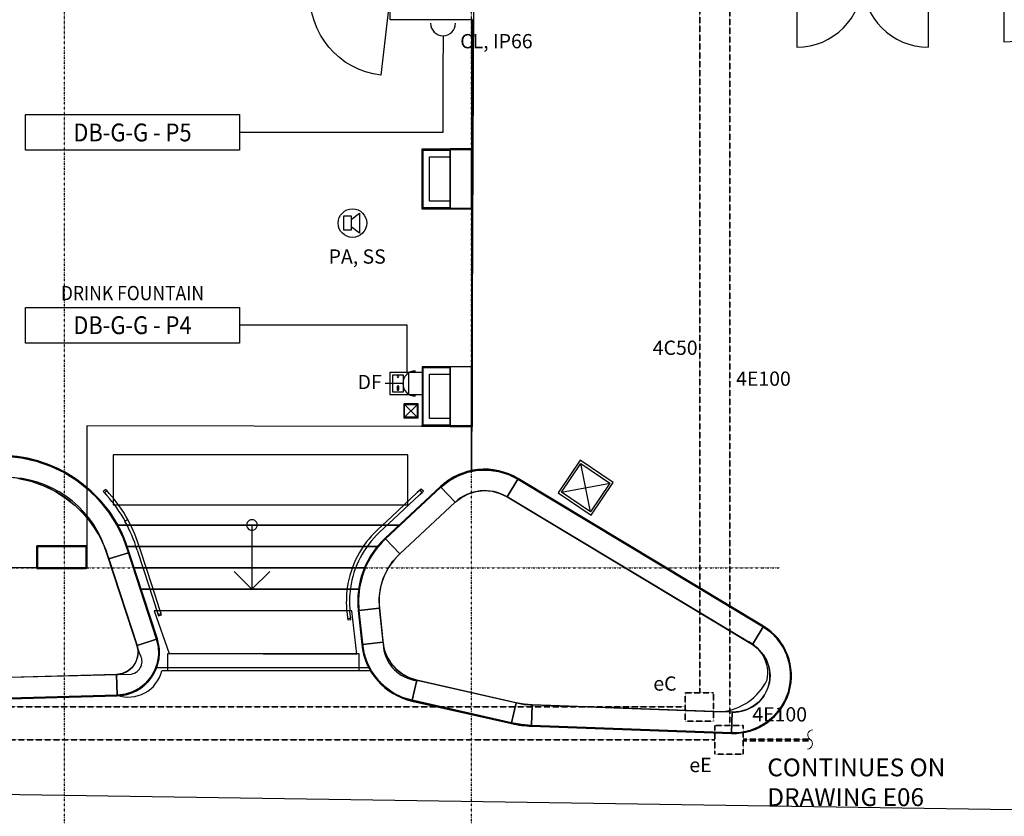
# Model space of a CAD drawing. Extents: x -84507 to 65481, y -38503 to 66383.
# Drawn here: x -6330 to 7467, y -3480 to 7680 of the extents above; entities that cross this region are included whole.
import ezdxf
from ezdxf.enums import TextEntityAlignment as Align

# ---------------------------------------------------------------- set-up
doc = ezdxf.new("R2010")
doc.units = 0
for name, pattern in [('Dash dot _tight_', [793.75, 476.25, -158.75, 0, -158.75]), ('Dash dot dot', [963.75, 435, -176.25, 0, -176.25, 0, -176.25]), ('EDG-DASH-3', [4.5, 3, -1.5]), ('Hidden 0_75', [150, 75, -75]), ('X-3134-1A-G-F$0$EDG-1DOT-2', [5, 2, -1.4, 0.2, -1.4])]:
    doc.linetypes.add(name, pattern=pattern)
for name, color, linetype in [('A-ANNO-IDEN', 2, 'CONTINUOUS'), ('A-ANNO-NOTE-2', 2, 'CONTINUOUS'), ('POW-CIRC', 6, 'CONTINUOUS'), ('SYM-050', 6, 'CONTINUOUS'), ('SYM-ATT', 2, 'CONTINUOUS'), ('SYM-TEXT', 7, 'CONTINUOUS'), ('X-3134-1A-G-F$0$ARCH.BALUSTRADE', 11, 'CONTINUOUS'), ('X-3134-1A-G-F$0$ARCH.FLOOR', 11, 'CONTINUOUS'), ('X-3134-1A-G-F$0$ARCH.FOOTING', 11, 'CONTINUOUS'), ('X-3134-1A-G-F$0$ARCH.OVERHEAD', 11, 'CONTINUOUS'), ('X-3134-1A-G-F$0$ARCH.STAIR', 11, 'CONTINUOUS'), ('X-3134-1A-G-F$0$ARCH.WALL_FULL_HT', 8, 'CONTINUOUS'), ('X-3134-1A-G-F$0$ARCH.WALL_SLAB_SUPPORT', 8, 'CONTINUOUS'), ('X-3134-1A-G-F$0$GRID_LINE.ANNO', 133, 'X-3134-1A-G-F$0$EDG-1DOT-2'), ('X-3134-1A-G-F$0$HYDR.FITTING', 11, 'CONTINUOUS'), ('X-3134-1A-G-F$0$LAND.GARDEN', 11, 'CONTINUOUS'), ('X-3134-1A-G-F$0$LAND.HARDSCAPE', 11, 'CONTINUOUS'), ('X-XREF', 7, 'CONTINUOUS')]:
    doc.layers.add(name, color=color, linetype=linetype)
for name, color, linetype, lineweight in [('A-ANNO-NOTE', 131, 'CONTINUOUS', 50), ('A-ANNO-NOTE-6', 131, 'CONTINUOUS', 13), ('A-DETL-3', 90, 'Dash dot _tight_', 35), ('A-DETL-4', 90, 'Dash dot dot', 35), ('A-DETL-5', 90, 'Hidden 0_75', 35), ('A-DETL-6', 90, 'Dash dot _tight_', 70), ('G-ANNO-TEXT-1', 7, 'CONTINUOUS', 18)]:
    doc.layers.add(name, color=color, linetype=linetype, lineweight=lineweight)
doc.styles.add('Arial Narrow', font='ARIALN.TTF', dxfattribs={"height": 250})
doc.styles.add('Arial Narrow_3', font='ARIALN.TTF', dxfattribs={"height": 162.479265})
doc.styles.add('EDG', font='edg.shx', dxfattribs={"width": 0.9})

# ---------------------------------------------------------------- blocks, each defined once
blk = doc.blocks.new('UL_Pipe-Break - Scale1_0-3484848-STAGE 1A POWER - GROUND LEVEL')
at = {"layer": 'A-ANNO-NOTE-6'}
for centre, start, end in [((-0.62, 0.4), 180.9651, 326.9218), ((0.62, -0.4), 0.9651, 146.9218)]:
    blk.add_arc(centre, 0.734, start, end, dxfattribs=at)
blk = doc.blocks.new('X-3134-1A-G-F')
at = {"layer": 'X-3134-1A-G-F$0$ARCH.BALUSTRADE'}
for p, q in [((-703, 1105), (-758, 1054)), ((-673, 1073), (-703, 1105)), ((-5125, 1099), (-5158, 1070)), ((-5158, 1070), (-5108, 1014)), ((-5110, 1083), (-5143, 1053)), ((-5143, 1053), (-5108, 1014)), ((-5075, 1043), (-5125, 1099)), ((-5075, 1043), (-5110, 1083)), ((-758, 1054), (-1120, 716)), ((-758, 1054), (-1120, 716)), ((-1090, 684), (-728, 1022)), ((-1090, 684), (-728, 1022)), ((-719, 1090), (-758, 1054)), ((-728, 1022), (-673, 1073)), ((-728, 1022), (-689, 1058)), ((-689, 1058), (-719, 1090)), ((-1120, 716), (-1318, 532)), ((-1120, 716), (-1318, 532)), ((-4816, 677), (-4855, 655)), ((-4816, 677), (-4855, 655)), ((-4855, 655), (-4816, 677)), ((-4855, 655), (-4816, 677)), ((-1288, 499), (-1090, 684)), ((-1288, 499), (-1090, 684)), ((-4684, 249), (-4517, -264)), ((-4684, 249), (-4517, -264)), ((-4476, -251), (-4642, 262)), ((-4476, -251), (-4642, 262)), ((-4517, -264), (-4408, -603)), ((-4517, -264), (-4408, -603)), ((-4366, -589), (-4476, -251)), ((-4366, -589), (-4476, -251)), ((-4408, -603), (-4391, -653)), ((-4408, -603), (-4384, -674)), ((-4391, -653), (-4349, -639)), ((-4384, -674), (-4343, -660)), ((-4349, -639), (-4366, -589)), ((-4343, -660), (-4366, -589)), ((-1746, -613), (-1741, -655)), ((-1746, -613), (-1741, -655)), ((-1741, -655), (-1736, -707)), ((-1741, -655), (-1733, -729)), ((-1697, -650), (-1702, -608)), ((-1697, -650), (-1702, -608)), ((-1692, -703), (-1697, -650)), ((-1690, -725), (-1697, -650)), ((-1736, -707), (-1692, -703)), ((-1733, -729), (-1690, -725))]:
    blk.add_line(p, q, dxfattribs=at)
for centre, radius, start, end in [((-6599, -309), 1994, 28.9414, 41.581), ((-6599, -309), 1994, 28.9414, 41.581), ((-6599, -309), 2038, 28.9414, 41.581), ((-6599, -309), 2038, 28.9414, 41.581), ((-6604, -317), 2001, 16.4191, 29.0664), ((-6604, -317), 2001, 16.4191, 29.0664), ((-6604, -317), 2045, 16.4362, 29.0664), ((-6604, -317), 2045, 16.4362, 29.0664), ((-384, -470), 1369, 133, 171.9605), ((-384, -470), 1369, 133, 171.9605), ((-384, -470), 1325, 133, 171.9605), ((-384, -470), 1325, 133, 171.9605), ((-384, -470), 1369, 171.9605, 186), ((-384, -470), 1369, 171.9605, 186), ((-384, -470), 1325, 171.9605, 186), ((-384, -470), 1325, 171.9605, 186)]:
    blk.add_arc(centre, radius, start, end, dxfattribs=at)
at = {"layer": 'X-3134-1A-G-F$0$ARCH.FLOOR'}
for p, q in [((-1139, 7680), (-1139, 9306)), ((10, 7680), (-1139, 7680)), ((-1, 7690), (-1, 4797)), ((10, 5870), (10, 7680)), ((-690, 5026), (-690, 5870)), ((-690, 5870), (10, 5870)), ((-681, 5851), (-690, 5860)), ((-690, 5860), (-690, 5851)), ((-690, 5860), (-681, 5851)), ((-681, 5860), (-690, 5860)), ((-690, 5851), (-681, 5851)), ((-681, 5851), (-690, 5851)), ((-690, 5851), (-690, 5045)), ((-300, 5860), (-681, 5860)), ((-681, 5860), (-681, 5851)), ((-681, 5851), (-681, 5860)), ((-681, 5851), (-300, 5851)), ((-681, 5045), (-681, 5851)), ((-681, 5851), (-681, 5851)), ((-300, 5850), (-680, 5850)), ((-680, 5850), (-680, 5046)), ((-300, 5860), (-300, 5035)), ((0, 5860), (-300, 5860)), ((-300, 5851), (-300, 5860)), ((-300, 5046), (-300, 5850)), ((0, 5860), (0, 5035)), ((10, 5860), (0, 5860)), ((0, 5035), (0, 5860)), ((10, 5035), (10, 5860)), ((-690, 5045), (-690, 5036)), ((-690, 5036), (-681, 5045)), ((-681, 5045), (-690, 5045)), ((-681, 5045), (-690, 5036)), ((-690, 5045), (-681, 5045)), ((-690, 5036), (-681, 5036)), ((-681, 5036), (-690, 5036)), ((-690, 5036), (-681, 5036)), ((10, 5026), (-690, 5026)), ((-681, 5036), (-681, 5045)), ((-300, 5045), (-681, 5045)), ((-681, 5045), (-681, 5036)), ((-681, 5036), (-300, 5036)), ((-681, 5036), (-681, 5036)), ((-680, 5046), (-300, 5046)), ((-300, 5036), (-589, 5036)), ((-589, 5036), (-300, 5036)), ((-300, 5036), (-300, 5045)), ((-300, 5036), (-300, 5036)), ((-300, 5035), (0, 5035)), ((0, 5035), (10, 5035)), ((0, 1363), (10, 5026)), ((-1, 4797), (0, 4797)), ((0, 4797), (0, 1353)), ((-690, 2816), (-681, 2807)), ((-681, 2816), (-690, 2816)), ((-681, 2807), (-690, 2816)), ((-690, 2816), (-690, 2807)), ((-690, 2807), (-681, 2807)), ((-681, 2807), (-690, 2807)), ((-690, 2807), (-690, 1999)), ((-681, 2807), (-681, 2816)), ((-300, 2816), (-681, 2816)), ((-681, 2816), (-681, 2807)), ((-681, 1999), (-681, 2807)), ((-681, 2807), (-300, 2807)), ((-300, 2805), (-680, 2805)), ((-680, 2805), (-680, 2000)), ((-300, 2807), (-300, 2816)), ((0, 2815), (-300, 2815)), ((-300, 2815), (-300, 1990)), ((-300, 2000), (-300, 2805)), ((10, 2815), (0, 2815)), ((0, 2815), (0, 1990)), ((0, 1990), (0, 2815)), ((10, 1990), (10, 2815)), ((-690, 1999), (-690, 1990)), ((-690, 1990), (-681, 1999)), ((-681, 1999), (-690, 1999)), ((-681, 1999), (-690, 1990)), ((-690, 1999), (-681, 1999)), ((-690, 1990), (-681, 1990)), ((-681, 1990), (-681, 1999)), ((-300, 1999), (-681, 1999)), ((-681, 1999), (-681, 1990)), ((-681, 1990), (-300, 1990)), ((-680, 2000), (-300, 2000)), ((-300, 1990), (-300, 1999)), ((-300, 1990), (0, 1990)), ((0, 1990), (10, 1990)), ((-6516, 1573), (-6304, 1550)), ((-6305, 1550), (-6516, 1573)), ((-6516, 1563), (-6306, 1540)), ((-6306, 1540), (-6516, 1563)), ((-6306, 1540), (-6100, 1495)), ((-6100, 1495), (-6306, 1540)), ((-6097, 1504), (-6305, 1550)), ((-6304, 1550), (-6096, 1503)), ((-6100, 1495), (-5900, 1426)), ((-5900, 1426), (-6100, 1495)), ((-5896, 1435), (-6097, 1504)), ((-6096, 1503), (-5895, 1434)), ((-5900, 1426), (-5709, 1335)), ((-5709, 1335), (-5900, 1426)), ((-5704, 1344), (-5896, 1435)), ((-5895, 1434), (-5702, 1342)), ((238, 1381), (91, 1377)), ((383, 1361), (238, 1381)), ((-6347, 1253), (-6172, 1214)), ((-5709, 1335), (-5529, 1224)), ((-5529, 1224), (-5709, 1335)), ((-5524, 1232), (-5704, 1344)), ((-5702, 1342), (-5521, 1229)), ((-338, 1216), (-233, 1280)), ((-191, 1301), (-319, 1229)), ((-314, 1221), (-187, 1291)), ((-187, 1291), (-314, 1221)), ((-233, 1280), (-119, 1330)), ((-53, 1350), (-191, 1301)), ((-187, 1291), (-50, 1341)), ((-50, 1341), (-187, 1291)), ((-119, 1330), (0, 1363)), ((91, 1377), (-53, 1350)), ((-50, 1341), (92, 1368)), ((92, 1368), (-50, 1341)), ((92, 1368), (237, 1371)), ((237, 1371), (92, 1368)), ((237, 1371), (381, 1351)), ((381, 1351), (237, 1371)), ((381, 1351), (520, 1308)), ((520, 1308), (381, 1351)), ((523, 1318), (383, 1361)), ((650, 1244), (500, 995)), ((500, 995), (650, 1244)), ((520, 1308), (650, 1244)), ((650, 1244), (520, 1308)), ((655, 1252), (523, 1318)), ((655, 1252), (650, 1244)), ((650, 1244), (655, 1252)), ((650, 1244), (4087, -825)), ((4087, -825), (650, 1244)), ((4092, -816), (655, 1252)), ((-6172, 1214), (-6004, 1155)), ((-6004, 1155), (-5843, 1078)), ((-5529, 1224), (-5364, 1093)), ((-5364, 1093), (-5529, 1224)), ((-5357, 1100), (-5524, 1232)), ((-5521, 1229), (-5354, 1097)), ((-434, 1138), (-1209, 415)), ((-428, 1131), (-1202, 408)), ((-1202, 408), (-428, 1131)), ((-428, 1131), (-1202, 408)), ((-1011, 600), (-434, 1138)), ((-319, 1229), (-434, 1138)), ((-434, 1138), (-338, 1216)), ((-428, 1131), (-434, 1138)), ((-434, 1138), (-428, 1131)), ((-428, 1131), (-314, 1221)), ((-314, 1221), (-428, 1131)), ((-230, 919), (-428, 1131)), ((-428, 1131), (-230, 919)), ((-5843, 1078), (-5691, 983)), ((-5691, 983), (-5552, 872)), ((-5364, 1093), (-5213, 944)), ((-5213, 944), (-5364, 1093)), ((-5206, 951), (-5357, 1100)), ((-5354, 1097), (-5203, 946)), ((-230, 919), (-141, 987)), ((-141, 987), (-41, 1039)), ((-41, 1039), (67, 1071)), ((67, 1071), (179, 1082)), ((179, 1082), (291, 1073)), ((291, 1073), (399, 1044)), ((399, 1044), (500, 995)), ((500, 995), (3937, -1073)), ((-5552, 872), (-5425, 746)), ((-5213, 944), (-5081, 779)), ((-5081, 779), (-5213, 944)), ((-5073, 785), (-5206, 951)), ((-5203, 946), (-5069, 780)), ((-1005, 196), (-230, 919)), ((-5425, 746), (-5313, 606)), ((-5081, 779), (-4967, 601)), ((-4967, 601), (-5081, 779)), ((-4959, 606), (-5073, 785)), ((-5069, 780), (-4955, 600)), ((-5313, 606), (-5218, 455)), ((-4967, 601), (-4875, 411)), ((-4875, 411), (-4967, 601)), ((-4967, 600), (-4893, 453)), ((-997, 600), (-4967, 600)), ((-4865, 415), (-4959, 606)), ((-4955, 600), (-1011, 600)), ((-1202, 408), (-997, 600)), ((-5218, 455), (-5140, 295)), ((-4893, 453), (-4832, 300)), ((-4794, 215), (-4865, 415)), ((-1209, 415), (-1319, 299)), ((-1209, 415), (-1202, 408)), ((-1202, 408), (-1209, 415)), ((-6090, 310), (-6090, -10)), ((-6080, 310), (-6090, 310)), ((-5400, 310), (-6080, 310)), ((-6080, 310), (-6080, 300)), ((-6080, 300), (-6080, 310)), ((-6080, 300), (-5400, 300)), ((-5400, 300), (-6080, 300)), ((-6080, 300), (-6080, 0)), ((-6080, -10), (-6080, 300)), ((-5400, 300), (-5400, 310)), ((-5400, 0), (-5400, 300)), ((-5140, 295), (-5081, 126)), ((-4875, 411), (-4804, 212)), ((-4804, 212), (-4875, 411)), ((-4832, 300), (-1305, 300)), ((-4832, 300), (-4804, 212)), ((-1305, 300), (-4832, 300)), ((-1319, 299), (-1412, 169)), ((-1403, 164), (-1311, 293)), ((-1311, 293), (-1403, 164)), ((-1376, 206), (-1305, 300)), ((-1311, 293), (-1202, 408)), ((-1202, 408), (-1311, 293)), ((-1305, 300), (-1202, 408)), ((-1202, 408), (-1005, 196)), ((-1005, 196), (-1202, 408)), ((-4804, 212), (-5081, 126)), ((-5081, 126), (-4804, 212)), ((-4408, -1006), (-4822, 265)), ((-4794, 215), (-4804, 212)), ((-4804, 212), (-4794, 215)), ((-4804, 212), (-4735, 0)), ((-4804, 212), (-4411, -998)), ((-4411, -998), (-4804, 212)), ((-4401, -995), (-4794, 215)), ((-1412, 169), (-1487, 28)), ((-1478, 24), (-1403, 164)), ((-1403, 164), (-1478, 24)), ((-1437, 106), (-1376, 206)), ((-1099, 93), (-1005, 196)), ((-5081, 126), (-4686, -1088)), ((-4735, 0), (-1488, 0)), ((-1488, 0), (-4735, 0)), ((-1487, 28), (-1543, -122)), ((-1540, -147), (-1488, 0)), ((-1533, -124), (-1478, 24)), ((-1478, 24), (-1533, -124)), ((-1488, 0), (-1437, 106)), ((-1177, -24), (-1099, 93)), ((-6090, -10), (-6080, -10)), ((-5400, 0), (-6080, 0)), ((-6080, 0), (-6080, -10)), ((-6080, 0), (-5400, 0)), ((-6080, -10), (-5400, -10)), ((-5400, -10), (-5400, 0)), ((-4735, 0), (-4637, -300)), ((-1543, -122), (-1579, -277)), ((-1569, -279), (-1533, -124)), ((-1533, -124), (-1569, -279)), ((-1236, -151), (-1177, -24)), ((-1572, -300), (-1540, -147)), ((-1275, -286), (-1236, -151)), ((-4638, -300), (-1572, -300)), ((-4408, -1006), (-4638, -300)), ((-4637, -300), (-1572, -300)), ((-1579, -277), (-1594, -436)), ((-1584, -437), (-1569, -279)), ((-1569, -279), (-1584, -437)), ((-1293, -425), (-1275, -286)), ((-1594, -436), (-1587, -596)), ((-1577, -595), (-1584, -437)), ((-1584, -437), (-1577, -595)), ((-1289, -565), (-1293, -425)), ((-1577, -595), (-1587, -596)), ((-1587, -596), (-1577, -595)), ((-1587, -596), (-1537, -1073)), ((-1289, -565), (-1577, -595)), ((-1577, -595), (-1289, -565)), ((-1577, -595), (-1530, -1046)), ((-1577, -595), (-1524, -1098)), ((-1527, -1072), (-1577, -595)), ((-1577, -595), (-1527, -1072)), ((-1239, -1042), (-1289, -565)), ((4087, -825), (3937, -1073)), ((3937, -1073), (4087, -825)), ((4092, -816), (4087, -825)), ((4087, -825), (4092, -816)), ((4087, -825), (4194, -902)), ((4194, -902), (4087, -825)), ((4200, -894), (4092, -816)), ((4194, -902), (4286, -995)), ((4286, -995), (4194, -902)), ((4294, -989), (4200, -894)), ((-4411, -998), (-4686, -1088)), ((-4686, -1088), (-4411, -998)), ((-4686, -1088), (-4672, -1168)), ((-4401, -995), (-4411, -998)), ((-4411, -998), (-4401, -995)), ((-4411, -998), (-4386, -1107)), ((-4386, -1107), (-4411, -998)), ((-4376, -1105), (-4401, -995)), ((-1527, -1072), (-1537, -1073)), ((-1537, -1073), (-1527, -1072)), ((-1537, -1073), (-1512, -1212)), ((-1239, -1042), (-1527, -1072)), ((-1527, -1072), (-1239, -1042)), ((-1502, -1209), (-1527, -1072)), ((-1527, -1072), (-1502, -1209)), ((-1218, -1148), (-1239, -1042)), ((3937, -1073), (4020, -1135)), ((4286, -995), (4363, -1102)), ((4363, -1102), (4286, -995)), ((4371, -1097), (4294, -989)), ((4363, -1102), (4420, -1221)), ((4420, -1221), (4363, -1102)), ((4429, -1217), (4371, -1097)), ((-4672, -1168), (-4678, -1250)), ((-4382, -1218), (-4399, -1328)), ((-4399, -1328), (-4382, -1218)), ((-4389, -1330), (-4372, -1218)), ((-4386, -1107), (-4382, -1218)), ((-4382, -1218), (-4386, -1107)), ((-4372, -1218), (-4376, -1105)), ((-1512, -1212), (-1465, -1345)), ((-1456, -1341), (-1502, -1209)), ((-1502, -1209), (-1456, -1341)), ((-1179, -1249), (-1218, -1148)), ((4020, -1135), (4088, -1212)), ((4088, -1212), (4140, -1302)), ((4420, -1221), (4457, -1347)), ((4457, -1347), (4420, -1221)), ((4467, -1345), (4429, -1217)), ((-4707, -1327), (-4754, -1394)), ((-4678, -1250), (-4707, -1327)), ((-4399, -1328), (-4436, -1433)), ((-4436, -1433), (-4399, -1328)), ((-4426, -1437), (-4389, -1330)), ((-1465, -1345), (-1398, -1470)), ((-1390, -1464), (-1456, -1341)), ((-1456, -1341), (-1390, -1464)), ((-1122, -1341), (-1179, -1249)), ((-1051, -1422), (-1122, -1341)), ((4140, -1302), (4172, -1400)), ((4457, -1347), (4474, -1478)), ((4474, -1478), (4457, -1347)), ((4484, -1477), (4467, -1345)), ((-4973, -1493), (-11869, -1680)), ((-4892, -1480), (-4973, -1493)), ((-4973, -1493), (-4965, -1783)), ((-4965, -1783), (-4973, -1493)), ((-4817, -1446), (-4892, -1480)), ((-4754, -1394), (-4817, -1446)), ((-4436, -1433), (-4491, -1529)), ((-4491, -1529), (-4436, -1433)), ((-4483, -1535), (-4426, -1437)), ((-1426, -1400), (-4422, -1400)), ((-1426, -1400), (-4422, -1400)), ((-1398, -1470), (-1313, -1582)), ((-1305, -1575), (-1390, -1464)), ((-1390, -1464), (-1305, -1575)), ((-966, -1489), (-1051, -1422)), ((-870, -1539), (-966, -1489)), ((4172, -1400), (4184, -1502)), ((4184, -1502), (4175, -1605)), ((4474, -1478), (4468, -1609)), ((4468, -1609), (4474, -1478)), ((4478, -1611), (4484, -1477)), ((-4563, -1614), (-4650, -1684)), ((-4650, -1684), (-4563, -1614)), ((-4645, -1692), (-4556, -1621)), ((-4491, -1529), (-4563, -1614)), ((-4563, -1614), (-4491, -1529)), ((-4556, -1621), (-4483, -1535)), ((-1313, -1582), (-1211, -1680)), ((-1205, -1672), (-1305, -1575)), ((-1305, -1575), (-1205, -1672)), ((-767, -1573), (-870, -1539)), ((-831, -1855), (-767, -1573)), ((-767, -1573), (-831, -1855)), ((628, -1889), (-767, -1573)), ((4175, -1605), (4146, -1704)), ((4468, -1609), (4441, -1738)), ((4441, -1738), (4468, -1609)), ((4451, -1741), (4478, -1611)), ((-4965, -1783), (-11862, -1970)), ((-11862, -1970), (-4965, -1783)), ((-11861, -1980), (-4965, -1793)), ((-4854, -1770), (-4965, -1783)), ((-4965, -1783), (-4854, -1770)), ((-4965, -1793), (-4852, -1780)), ((-4965, -1783), (-4965, -1793)), ((-4965, -1793), (-4965, -1783)), ((-4748, -1736), (-4854, -1770)), ((-4854, -1770), (-4748, -1736)), ((-4852, -1780), (-4744, -1746)), ((-4650, -1684), (-4748, -1736)), ((-4748, -1736), (-4650, -1684)), ((-4744, -1746), (-4645, -1692)), ((-1211, -1680), (-1095, -1761)), ((-1090, -1753), (-1205, -1672)), ((-1205, -1672), (-1090, -1753)), ((-1095, -1761), (-968, -1823)), ((-965, -1814), (-1090, -1753)), ((-1090, -1753), (-965, -1814)), ((4146, -1704), (4097, -1795)), ((4441, -1738), (4393, -1861)), ((4393, -1861), (4441, -1738)), ((4402, -1865), (4451, -1741)), ((-968, -1823), (-833, -1865)), ((-831, -1855), (-965, -1814)), ((-965, -1814), (-831, -1855)), ((-833, -1865), (-831, -1855)), ((-831, -1855), (-833, -1865)), ((-833, -1865), (561, -2181)), ((563, -2172), (-831, -1855)), ((-831, -1855), (563, -2172)), ((628, -1889), (563, -2172)), ((563, -2172), (628, -1889)), ((739, -1908), (628, -1889)), ((851, -1918), (739, -1908)), ((840, -2208), (851, -1918)), ((851, -1918), (840, -2208)), ((3656, -2020), (851, -1918)), ((4031, -1875), (3950, -1939)), ((4097, -1795), (4031, -1875)), ((4393, -1861), (4326, -1974)), ((4326, -1974), (4393, -1861)), ((4334, -1980), (4402, -1865)), ((3656, -2020), (3645, -2310)), ((3645, -2310), (3656, -2020)), ((3759, -2013), (3656, -2020)), ((3858, -1986), (3759, -2013)), ((3950, -1939), (3858, -1986)), ((4326, -1974), (4241, -2075)), ((4241, -2075), (4326, -1974)), ((4248, -2082), (4334, -1980)), ((563, -2172), (561, -2181)), ((561, -2181), (563, -2172)), ((561, -2181), (700, -2206)), ((701, -2196), (563, -2172)), ((563, -2172), (701, -2196)), ((700, -2206), (840, -2218)), ((840, -2208), (701, -2196)), ((701, -2196), (840, -2208)), ((4141, -2160), (4028, -2228)), ((4028, -2228), (4141, -2160)), ((4032, -2237), (4147, -2168)), ((4241, -2075), (4141, -2160)), ((4141, -2160), (4241, -2075)), ((4147, -2168), (4248, -2082)), ((840, -2218), (840, -2208)), ((3645, -2310), (840, -2208)), ((840, -2208), (840, -2218)), ((840, -2208), (3645, -2310)), ((840, -2218), (3645, -2320)), ((3777, -2304), (3645, -2310)), ((3645, -2310), (3777, -2304)), ((3645, -2310), (3645, -2320)), ((3645, -2320), (3645, -2310)), ((3645, -2320), (3778, -2313)), ((3905, -2276), (3777, -2304)), ((3777, -2304), (3905, -2276)), ((3778, -2313), (3908, -2286)), ((4028, -2228), (3905, -2276)), ((3905, -2276), (4028, -2228)), ((3908, -2286), (4032, -2237))]:
    blk.add_line(p, q, dxfattribs=at)
for centre, radius, start, end in [((-6594, -297), 1859, 17.616, 87.616), ((186, 472), 900, 101.9455, 133), ((-384, -470), 1200, 133, 186), ((-384, -470), 1200, 171.8757, 186), ((-4981, -1183), 600, 338.8355, 17.1678), ((-4981, -1183), 600, 338.8355, 17.1678), ((-667, -985), 865, 184.002, 208.6344), ((-674, -989), 857, 187.3289, 208.6814)]:
    blk.add_arc(centre, radius, start, end, dxfattribs=at)
at = {"layer": 'X-3134-1A-G-F$0$ARCH.FOOTING'}
for p, q in [((10, 5870), (-300, 5870)), ((-300, 5870), (-300, 5860)), ((-300, 5860), (-300, 5035)), ((-300, 5860), (0, 5860)), ((0, 5035), (0, 5860)), ((10, 5870), (10, 5860)), ((10, 5035), (10, 5860)), ((0, 5035), (-300, 5035)), ((0, 5035), (-300, 5035)), ((10, 5035), (0, 5035)), ((10, 5035), (0, 5035)), ((0, 2815), (-300, 2815)), ((-300, 2815), (-300, 1990)), ((0, 2815), (-300, 2815)), ((0, 1990), (0, 2815)), ((10, 2815), (0, 2815)), ((10, 2815), (0, 2815)), ((10, 1990), (10, 2815)), ((-300, 1980), (-300, 1990)), ((0, 1990), (-300, 1990)), ((-300, 1980), (10, 1980)), ((10, 1980), (10, 1990)), ((-6090, -10), (-6090, 310)), ((-6080, 310), (-6090, 310)), ((-6080, 310), (-6090, 310)), ((-6090, -10), (-6090, 310)), ((-5400, 310), (-6080, 310)), ((-5400, 300), (-6080, 300)), ((-6080, 300), (-6080, -10)), ((-5390, 310), (-5400, 310)), ((-5400, 300), (-5400, 0)), ((-5390, -10), (-5390, 310)), ((-6080, -10), (-6090, -10)), ((-6080, 0), (-5400, 0)), ((-6080, -10), (-5400, -10)), ((-5390, -10), (-5400, -10))]:
    blk.add_line(p, q, dxfattribs=at)
at = {"layer": 'X-3134-1A-G-F$0$ARCH.OVERHEAD'}
for p, q in [((9, 7684), (10, 2842)), ((10, 2842), (10, 1980)), ((-5390, 1990), (-5390, 0)), ((-700, 1980), (-5390, 1990)), ((10, 1980), (-700, 1980)), ((-5390, 0), (-12500, 0))]:
    blk.add_line(p, q, dxfattribs=at)
at = {"layer": 'X-3134-1A-G-F$0$ARCH.STAIR'}
for p, q in [((-4967, 600), (-997, 600)), ((-3076, 600), (-3076, 300)), ((-997, 600), (-1202, 408)), ((-1305, 300), (-4832, 300)), ((-4832, 300), (-1305, 300)), ((-3076, 300), (-3076, 0)), ((-4735, 0), (-4804, 212)), ((-1488, 0), (-4735, 0)), ((-4735, 0), (-1488, 0)), ((-4637, -300), (-4735, 0)), ((-3326, -50), (-3076, -300)), ((-3076, 0), (-3076, -300)), ((-3076, -300), (-2826, -50)), ((-1572, -300), (-4637, -300))]:
    blk.add_line(p, q, dxfattribs=at)
for centre, radius, start, end in [((-6712, -362), 1993, 19.3862, 28.8466), ((-3076, 600), 75, 166.8189, 346.8189), ((-3076, 600), 75, 346.8189, 166.8189), ((-6712, -362), 1993, 16.7222, 19.3862), ((-383, -470), 1201, 140.1319, 156.9629), ((-383, -470), 1201, 133.0344, 140.1319), ((-383, -470), 1201, 156.9629, 171.8576)]:
    blk.add_arc(centre, radius, start, end, dxfattribs=at)
at = {"layer": 'X-3134-1A-G-F$0$ARCH.WALL_FULL_HT'}
for p, q in [((-1139, 8014), (-1271, 6901)), ((-690, 5860), (-690, 5851)), ((-300, 5860), (-690, 5860)), ((-690, 5851), (-690, 5045)), ((-681, 5851), (-681, 5759)), ((-589, 5851), (-681, 5851)), ((-681, 5851), (-681, 5759)), ((-300, 5851), (-589, 5851)), ((-300, 5860), (-300, 5851)), ((-300, 5851), (-300, 5759)), ((-681, 5759), (-681, 5137)), ((-589, 5759), (-300, 5759)), ((-589, 5137), (-589, 5759)), ((-681, 5137), (-681, 5045)), ((-681, 5137), (-681, 5045)), ((-300, 5137), (-589, 5137)), ((-300, 5045), (-300, 5137)), ((-690, 5036), (-690, 5045)), ((-690, 5036), (-300, 5036)), ((-690, 5036), (-681, 5036)), ((-690, 5036), (-681, 5036)), ((-690, 5036), (-681, 5036)), ((-681, 5045), (-589, 5045)), ((-681, 5036), (-589, 5036)), ((-681, 5036), (-589, 5036)), ((-681, 5036), (-589, 5036)), ((-589, 5045), (-300, 5045)), ((-589, 5036), (-300, 5036)), ((-589, 5036), (-300, 5036)), ((-589, 5036), (-300, 5036)), ((-300, 5036), (-300, 5045)), ((-690, 2816), (-681, 2816)), ((-690, 2816), (-690, 1999)), ((-690, 2816), (-681, 2816)), ((-690, 2816), (-681, 2816)), ((-300, 2816), (-681, 2816)), ((-681, 2816), (-589, 2816)), ((-681, 2816), (-589, 2816)), ((-589, 2807), (-681, 2807)), ((-681, 2807), (-681, 2715)), ((-589, 2807), (-681, 2807)), ((-589, 2816), (-300, 2816)), ((-589, 2816), (-300, 2816)), ((-300, 2807), (-589, 2807)), ((-300, 2816), (-300, 2807)), ((-300, 2807), (-300, 2715)), ((-681, 2715), (-681, 2091)), ((-589, 2091), (-589, 2715)), ((-589, 2715), (-300, 2715)), ((-681, 2091), (-681, 1999)), ((-681, 2091), (-681, 1999)), ((-300, 2091), (-589, 2091)), ((-300, 1999), (-300, 2091)), ((-690, 1990), (-690, 1999)), ((-690, 1990), (-300, 1990)), ((-681, 1999), (-589, 1999)), ((-589, 1999), (-300, 1999)), ((-300, 1990), (-300, 1999))]:
    blk.add_line(p, q, dxfattribs=at)
at = {"layer": 'X-3134-1A-G-F$0$ARCH.WALL_FULL_HT', "extrusion": (0, 0, -1)}
blk.add_ellipse((-1139, 8014), major_axis=(792, 792), ratio=1, start_param=2.473986, end_param=5.497787, dxfattribs=at)
at = {"layer": 'X-3134-1A-G-F$0$ARCH.WALL_SLAB_SUPPORT'}
for p, q in [((4561, 8215), (4561, 7295)), ((6401, 8215), (6401, 7295)), ((7459, 8230), (7459, 7370))]:
    blk.add_line(p, q, dxfattribs=at)
for centre, radius, start, end in [((4561, 8215), 920, 270, 0), ((6401, 8215), 920, 180, 270), ((7459, 8230), 860, 270, 0)]:
    blk.add_arc(centre, radius, start, end, dxfattribs=at)
at = {"layer": 'X-3134-1A-G-F$0$GRID_LINE.ANNO'}
for p, q in [((-5700, -38503), (-5700, 26456)), ((0, -38503), (0, 26456)), ((-79134, 0), (4075, 0)), ((4075, 0), (4325, 0))]:
    blk.add_line(p, q, dxfattribs=at)
at = {"layer": 'X-3134-1A-G-F$0$HYDR.FITTING'}
for p, q in [((-687, 2737), (-1144, 2737)), ((-1144, 2737), (-1144, 2429)), ((-687, 2737), (-1144, 2737)), ((-1144, 2737), (-1144, 2429)), ((-953, 2699), (-1105, 2699)), ((-1105, 2699), (-1105, 2468)), ((-953, 2468), (-953, 2699)), ((-877, 2429), (-877, 2737)), ((-687, 2429), (-687, 2737)), ((-687, 2429), (-687, 2737)), ((-1018, 2548), (-1041, 2548)), ((-1041, 2548), (-1041, 2500)), ((-1041, 2500), (-1039, 2496)), ((-1039, 2496), (-1035, 2492)), ((-1035, 2492), (-1029, 2491)), ((-1029, 2491), (-1024, 2492)), ((-1024, 2492), (-1020, 2496)), ((-1020, 2496), (-1018, 2500)), ((-1018, 2500), (-1018, 2548)), ((-1144, 2429), (-687, 2429)), ((-1144, 2429), (-687, 2429)), ((-1105, 2468), (-953, 2468))]:
    blk.add_line(p, q, dxfattribs=at)
blk.add_ellipse((-1029, 2680), major_axis=(8.98, 8.98), ratio=1, start_param=3.926991, end_param=10.210176, dxfattribs=at)
at = {"layer": 'X-3134-1A-G-F$0$LAND.GARDEN'}
for p, q in [((3849, -1017), (500, 995)), ((-230, 919), (-1005, 196)), ((-4646, -1210), (-5108, 201)), ((-1289, -565), (-1227, -1158)), ((-12032, -1678), (-4762, -1488)), ((-721, -1583), (738, -1914)), ((738, -1914), (3511, -2015))]:
    blk.add_line(p, q, dxfattribs=at)
for centre, radius, start, end in [((-6520, -201), 1468, 15.9126, 85.9222), ((186, 472), 610, 59, 133), ((-384, -470), 910, 133, 186), ((3651, -1478), 502, 349.7415, 66.7415), ((-4797, -1310), 181, 281.2709, 33.4334), ((-698, -1042), 542, 192.3892, 267.5377), ((3419, -1211), 809, 276.5009, 333.8524)]:
    blk.add_arc(centre, radius, start, end, dxfattribs=at)
at = {"layer": 'X-3134-1A-G-F$0$LAND.HARDSCAPE'}
for p, q in [((-1139, 7680), (-1139, 9306)), ((30, 8230), (0, 1353)), ((10, 7680), (-1139, 7680)), ((10, 5870), (10, 7680)), ((-690, 5026), (-690, 5870)), ((-690, 5870), (10, 5870)), ((10, 5026), (-690, 5026)), ((0, 1363), (10, 5026)), ((-948, 2298), (-948, 2100)), ((-747, 2298), (-948, 2298)), ((-936, 2112), (-936, 2287)), ((-936, 2287), (-759, 2287)), ((-759, 2112), (-936, 2287)), ((-936, 2112), (-758, 2286)), ((-759, 2287), (-759, 2112)), ((-747, 2100), (-747, 2298)), ((-948, 2100), (-747, 2100)), ((-759, 2112), (-936, 2112)), ((-889, 1582), (-5021, 1582)), ((-5021, 1582), (-5021, 882)), ((-889, 882), (-889, 1582)), ((1525, 1508), (1216, 1052)), ((1261, 1061), (1533, 1463)), ((1986, 1195), (1525, 1508)), ((1533, 1463), (1941, 1187)), ((1669, 784), (1533, 1463)), ((650, 1244), (4087, -825)), ((4092, -816), (655, 1252)), ((-434, 1138), (-1209, 415)), ((-1011, 600), (-434, 1138)), ((1261, 1061), (1942, 1185)), ((1941, 1187), (1669, 784)), ((1677, 739), (1986, 1195)), ((500, 995), (3937, -1073)), ((1216, 1052), (1677, 739)), ((1669, 784), (1261, 1061)), ((-5021, 882), (-889, 882)), ((-1005, 196), (-230, 919)), ((-4955, 600), (-1011, 600)), ((-4401, -995), (-4794, 215)), ((-5081, 126), (-4686, -1088)), ((-1678, -600), (-4445, -600)), ((-4445, -600), (-4235, -1200)), ((-1604, -1209), (-1678, -600)), ((-1587, -596), (-1537, -1073)), ((-1239, -1042), (-1289, -565)), ((-1574, -1204), (-4259, -1204)), ((-4259, -1204), (-4259, -1439)), ((-4235, -1200), (-1604, -1209)), ((-1574, -1439), (-1574, -1204)), ((-4973, -1493), (-11869, -1680)), ((-1403, -1442), (-4339, -1442)), ((-4259, -1439), (-1574, -1439)), ((628, -1889), (-767, -1573)), ((-4965, -1783), (-11862, -1970)), ((-11861, -1980), (-4965, -1793)), ((-833, -1865), (561, -2181)), ((563, -2172), (-831, -1855)), ((3656, -2020), (851, -1918)), ((3645, -2310), (840, -2208)), ((840, -2218), (3645, -2320)), ((-22380, -2933), (7583, -3383))]:
    blk.add_line(p, q, dxfattribs=at)
for centre, radius, start, end in [((-6616, -326), 1901, 29.1311, 86.9893), ((-6612, -319), 1895, 16.3778, 87.0939), ((186, 472), 910, 58.9998, 133), ((-6612, -319), 1595, 16.2318, 86.8322), ((186, 472), 910, 101.8123, 133), ((186, 472), 900, 59, 101.9455), ((186, 472), 610, 59.0092, 133), ((-384, -470), 1210, 133, 186), ((-384, -470), 910, 133, 186), ((3674, -1510), 810, 267.9174, 58.9571), ((3674, -1510), 800, 267.9174, 58.9571), ((-4981, -1183), 310, 271.5508, 18), ((-4981, -1183), 610, 271.5508, 18), ((-632, -978), 910, 186, 257.2312), ((-632, -978), 610, 186, 257.2312), ((3674, -1510), 510, 267.9174, 58.9571), ((-4806, -1330), 480, 250.6673, 346.5252), ((-632, -978), 900, 211.0519, 257.2312), ((895, -709), 1210, 257.2312, 267.9174), ((895, -709), 1510, 257.2312, 267.9174), ((895, -709), 1500, 257.2312, 267.9174)]:
    blk.add_arc(centre, radius, start, end, dxfattribs=at)
blk = doc.blocks.new('REF-CIRC')
at = {"layer": 'SYM-050', "color": 0, "linetype": 'ByBlock'}
blk.add_lwpolyline([(-1500, 250), (1500, 250), (1500, -250), (-1500, -250)], close=True, dxfattribs=at)
at = {"layer": 'SYM-ATT', "linetype": 'ByBlock', "style": 'EDG', "width": 0.9}
for tag, height, p in [('EQUIP', 200, (0, 450)), ('CHAN', 250, (0, 0))]:
    blk.add_attdef(tag, text='', height=height, dxfattribs=at).set_placement(p, align=Align.MIDDLE_CENTER)
at = {"layer": 'SYM-ATT', "color": 255, "linetype": 'ByBlock', "style": 'EDG', "width": 0.9}
for tag, flags in [('TYPE', 3), ('RATING', 3), ('MOUNT', 3), ('NAME', 3), ('ID', 9)]:
    blk.add_attdef(tag, (0, 0), '', height=200, dxfattribs=dict(at, flags=flags))
at = {"layer": 'SYM-TEXT', "color": 255, "linetype": 'ByBlock', "style": 'EDG', "width": 0.9, "flags": 3}
blk.add_attdef('TEXT', (0, 0), '', height=200, dxfattribs=at)

msp = doc.modelspace()

# ---------------------------------------------------------------- linework, layer by layer
at = {"layer": 'A-ANNO-NOTE-2'}
for p, q in [((-397, 7455), (-397, 7205)), ((-1687, 4880), (-1567, 4970)), ((-1567, 4970), (-1567, 4690)), ((-1787, 4930), (-1687, 4930)), ((-1787, 4730), (-1787, 4930)), ((-1687, 4930), (-1687, 4730)), ((-1687, 4730), (-1787, 4730)), ((-1567, 4690), (-1687, 4780)), ((-961, 2583), (-1211, 2583))]:
    msp.add_line(p, q, dxfattribs=at)
msp.add_circle((-1667, 4830), 200, dxfattribs=at)
for centre, start, end in [((-397, 7630), 180, 0), ((-786, 2583), 90, 270)]:
    msp.add_arc(centre, 175, start, end, dxfattribs=at)
at = {"layer": 'A-DETL-3', "color": 2, "linetype": 'EDG-DASH-3'}
for p, q in [((3619, -2209), (3619, 8230)), ((-26401, -2408), (3409, -2408))]:
    msp.add_line(p, q, dxfattribs=at)
at = {"layer": 'A-DETL-4', "color": 2, "linetype": 'EDG-DASH-3'}
for p, q in [((3199, -1749), (3199, 8230)), ((-13977, -1948), (2993, -1948))]:
    msp.add_line(p, q, dxfattribs=at)
at = {"layer": 'A-DETL-5', "color": 2, "linetype": 'EDG-DASH-3'}
for p, q in [((2993, -1749), (3393, -1749)), ((2993, -2149), (2993, -1749)), ((3393, -1749), (3393, -2149)), ((3393, -2149), (2993, -2149)), ((3409, -2209), (3809, -2209)), ((3409, -2609), (3409, -2209)), ((3809, -2209), (3809, -2609)), ((3809, -2609), (3409, -2609))]:
    msp.add_line(p, q, dxfattribs=at)
at = {"layer": 'A-DETL-6', "color": 2, "linetype": 'EDG-DASH-3'}
msp.add_line((3809, -2409), (4749, -2409), dxfattribs=at)
at = {"layer": 'POW-CIRC'}
msp.add_lwpolyline([(-400, 7200), (-400, 6100), (-3250, 6100)], dxfattribs=at)

# ---------------------------------------------------------------- block references
at = {"layer": 'A-ANNO-NOTE', "color": 2, "linetype": 'EDG-DASH-3', "xscale": 100, "yscale": 100, "zscale": 100, "rotation": 89.9999999999999}
msp.add_blockref('UL_Pipe-Break - Scale1_0-3484848-STAGE 1A POWER - GROUND LEVEL', (4746, -2403), dxfattribs=at)
at = {"layer": 'POW-CIRC'}
for p, values in [((-4750, 6100), {'CHAN': 'DB-G-G - P5'}), ((-4750, 3400), {'CHAN': 'DB-G-G - P4', 'EQUIP': 'DRINK FOUNTAIN'})]:
    msp.add_blockref('REF-CIRC', p, dxfattribs=at).add_auto_attribs(values)
at = {"layer": 'X-XREF'}
msp.add_blockref('X-3134-1A-G-F', (0, 0), dxfattribs=at)

# ---------------------------------------------------------------- next in the draw order: texts
at = {"layer": 'A-ANNO-IDEN', "char_height": 200, "attachment_point": 1, "style": 'Arial Narrow_3', "bg_fill": 3, "box_fill_scale": 1.25, "bg_fill_color": 256, "bg_fill_true_color": 13158600, "bg_fill_transparency": 0}
for s, insert, width in [('CL, IP66', (-157, 7479), 1114.35), ('PA, SS', (-2001, 4462), 929.96), ('DF', (-1595, 2704), 376.79)]:
    msp.add_mtext(s, dxfattribs=dict(at, insert=insert, width=width))
at = {"layer": 'G-ANNO-TEXT-1', "color": 2, "linetype": 'EDG-DASH-3', "char_height": 200, "attachment_point": 1, "style": 'Arial Narrow_3', "bg_fill": 3, "box_fill_scale": 1.25, "bg_fill_color": 256, "bg_fill_true_color": 13158600, "bg_fill_transparency": 0}
for s, insert, width in [('4C50', (2541, 3184), 553.44), ('4E100', (3709, 2751), 833.75), ('eC', (2549, -1520), 360.76), ('4E100', (3936, -1952), 833.75), ('eE', (3054, -2661), 352.74)]:
    msp.add_mtext(s, dxfattribs=dict(at, insert=insert, width=width))
at = {"layer": 'G-ANNO-TEXT-1', "char_height": 250, "attachment_point": 1, "style": 'Arial Narrow', "bg_fill": 3, "box_fill_scale": 1.25, "bg_fill_color": 256, "bg_fill_true_color": 13158600, "bg_fill_transparency": 0}
for s, insert, width in [('CONTINUES ON ', (4146, -2670), 2757.8), ('DRAWING E06', (4146, -3087), 2773.84)]:
    msp.add_mtext(s, dxfattribs=dict(at, insert=insert, width=width))

# ---------------------------------------------------------------- next in the draw order: linework, layer by layer
at = {"layer": 'POW-CIRC'}
msp.add_lwpolyline([(-900, 2750), (-900, 3400), (-3250, 3400)], dxfattribs=at)

doc.saveas('drawing.dxf')
